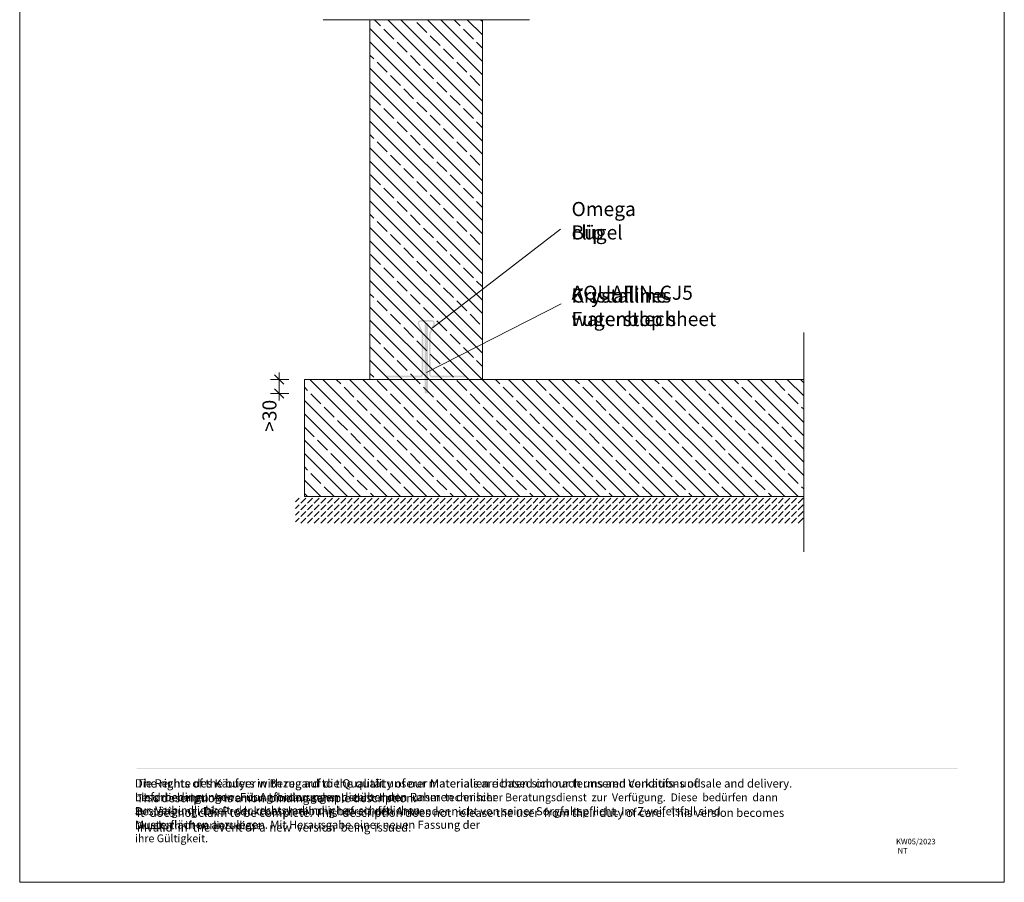
# Paper-space layout '1.5.1.4.11 AQUAFIN-CJ5 kristallines Fugenblech Arbeitsfuge Boden Wand vorspringende Bodenplatte ' of a CAD drawing. Units: metres. Extents: x 0 to 210, y 0 to 297.
# Drawn here: x 0 to 210, y 0 to 184 of the extents above; entities that cross this region are included whole.
import ezdxf
from ezdxf.xclip import XClip

# ---------------------------------------------------------------- set-up
doc = ezdxf.new("R2010")
doc.units = ezdxf.units.M
doc.header["$MEASUREMENT"] = 0
doc.header["$XCLIPFRAME"] = 2
doc.linetypes.add('_Schnittlinie 1_20', pattern=[0.0825, 0.05, -0.01875, 0, -0.01375])
for name, color, linetype in [('_DE', 7, 'Continuous'), ('_EN', 7, 'Continuous'), ('_SCHOMBURG', 7, 'Continuous')]:
    doc.layers.add(name, color=color, linetype=linetype)
doc.styles.add('ERSTELLTER_STIL_1', font='txt', dxfattribs={"width": 0.7})
pattern_1 = [(135, (72.709, 82.2385), (4.24264, 4.24264), []), (135, (71.2947, 80.824), (4.24264, 4.24264), []), (135, (69.8805, 79.41), (4.24264, 4.24264), [3, -1])]

# ---------------------------------------------------------------- blocks, each defined once
blk = doc.blocks.new('Zeichnung_1_1', base_point=(72.71, 82.24))
at = {"linetype": 'Continuous', "lineweight": 50}
blk.add_hatch(color=1, dxfattribs=at).paths.add_polyline_path([(200.02, 24.22), (200.02, 24.38), (24.98, 24.38), (24.98, 24.22)])
at = {"layer": '_SCHOMBURG', "linetype": 'Continuous', "lineweight": 15}
h = blk.add_hatch(dxfattribs=at)
h.set_pattern_fill('_S_Beton__WU_1_20_0001', color=9, style=0, pattern_type=2)
h.set_pattern_definition(pattern_1)
h.paths.add_polyline_path([(74.71, 183.94), (74.71, 107.24), (98.71, 107.24), (98.71, 183.94)])
at = {"layer": '_SCHOMBURG', "linetype": 'Continuous', "lineweight": 18}
blk.add_hatch(color=250, dxfattribs=at).paths.add_polyline_path([(87.65, 108.33), (87.65, 116.93, -0.132773), (87.7, 117.1), (88.47, 118.89, 0.57882), (87.9, 119.88), (85.51, 119.88, 0.57882), (84.95, 118.89), (85.72, 117.1, -0.132773), (85.76, 116.93), (85.76, 108.33, -0.414214), (85.43, 108), (78.07, 108), (78.07, 107.67), (85.43, 107.67, 0.414214), (86.09, 108.33), (86.09, 117.01, 0.134917), (86.04, 117.18), (85.21, 119.05, -0.581634), (85.49, 119.55), (87.92, 119.55, -0.581634), (88.2, 119.05), (87.37, 117.18, 0.134917), (87.32, 117.01), (87.32, 108.33, 0.414214), (87.98, 107.67), (95.33, 107.67), (95.33, 108), (87.98, 108, -0.414214)])
at = {"layer": '_SCHOMBURG', "linetype": 'Continuous', "lineweight": 5}
blk.add_hatch(color=7, dxfattribs=at).paths.add_polyline_path([(86.36, 104.24), (87.06, 104.24), (87.06, 119.24), (86.36, 119.24)])
at = {"layer": '_SCHOMBURG', "linetype": 'Continuous', "lineweight": 15}
h = blk.add_hatch(dxfattribs=at)
h.set_pattern_fill('_S_Beton__WU_1_20_0001', color=9, style=0, pattern_type=2)
h.set_pattern_definition(pattern_1)
h.paths.add_polyline_path([(60.71, 107.24), (60.71, 82.24), (167.21, 82.24), (167.21, 107.24)])
at = {"layer": '_SCHOMBURG', "linetype": 'Continuous', "lineweight": 13}
h = blk.add_hatch(dxfattribs=at)
h.set_pattern_fill('_S_Beton__unbewehrt_1_20_F3', color=253, style=0, pattern_type=2)
h.set_pattern_definition([(45, (72.7089, 82.2385), (-1.414214, 1.414214), [1.5, -0.5]), (45, (72.7089, 83.6527), (-1.414214, 1.414214), [1.5, -0.5])])
h.paths.add_polyline_path([(58.85, 82.24), (58.85, 76.32), (167.21, 76.32), (167.21, 82.24)])
at = {"layer": '_SCHOMBURG', "color": 7, "linetype": '_Schnittlinie 1_20', "lineweight": 15, "ltscale": 2000}
for p, q in [((108.71, 183.94), (64.71, 183.94)), ((167.21, 117.24), (167.21, 70.47))]:
    blk.add_line(p, q, dxfattribs=at)
at = {"layer": '_SCHOMBURG', "color": 7, "linetype": 'Continuous', "lineweight": 15, "ltscale": 2000}
for p, q in [((74.71, 107.24), (74.71, 183.94)), ((98.71, 107.24), (98.71, 183.94)), ((60.71, 107.24), (167.21, 107.24)), ((60.71, 82.24), (60.72, 107.24)), ((167.21, 82.24), (60.71, 82.24))]:
    blk.add_line(p, q, dxfattribs=at)
at = {"layer": '_SCHOMBURG', "color": 7, "linetype": 'Continuous', "lineweight": 13, "ltscale": 2000}
for p, q in [((88.03, 118.24), (115.34, 139.25)), ((86.74, 108.74), (115.49, 123.34)), ((210, 0), (0, 0))]:
    blk.add_line(p, q, dxfattribs=at)
at = {"layer": '_SCHOMBURG', "color": 7, "linetype": 'Continuous', "lineweight": 5, "ltscale": 2000}
for p, q in [((57.37, 107.24), (53.49, 107.24)), ((56.37, 106.24), (54.37, 108.24)), ((55.37, 107.24), (55.37, 108.74)), ((55.37, 104.24), (55.37, 107.24)), ((54.37, 105.24), (56.37, 103.24)), ((57.37, 104.24), (53.49, 104.24)), ((55.37, 102.74), (55.37, 104.24))]:
    blk.add_line(p, q, dxfattribs=at)
at = {"color": 9, "linetype": 'Continuous', "lineweight": 15, "insert": (186.91, 9.28), "char_height": 1.18, "attachment_point": 1, "style": 'ERSTELLTER_STIL_1'}
blk.add_mtext('{\\A1;KW05/2023  NT}', dxfattribs=at)
at = {"layer": '_DE', "color": 7, "linetype": 'Continuous', "lineweight": 5, "char_height": 3, "attachment_point": 7, "style": 'ERSTELLTER_STIL_1'}
for s, insert in [('{\\A1;Omega B}{\\A1;\\fArial|b0|i0|c0|p0;ü}{\\A1;gel}', (117.7, 137.08)), ('{\\A1;Kristallines Fugenblech}', (117.7, 118.63))]:
    blk.add_mtext(s, dxfattribs=dict(at, insert=insert))
at = {"layer": '_DE', "color": 49, "linetype": 'Continuous', "lineweight": 18, "attachment_point": 1, "style": 'ERSTELLTER_STIL_1'}
for s, insert, char_height in [('{\\A1;Die Rechte des K}{\\A1;\\fArial|b0|i0|c0|p0;ä}{\\A1;ufers in Bezug auf die Qualit}{\\A1;\\fArial|b0|i0|c0|p0;ä}{\\A1;t unserer Materialien richten sich nach unseren Verkaufs- und Lieferbedingungen. F}{\\A1;\\fArial|b0|i0|c0|p0;ü}{\\A1;r Anforderungen die }{\\A1;\\fArial|b0|i0|c0|p0;ü}{\\A1;ber den Rahmen der hier}', (24.59, 21.98), 1.75798), ('{\\A1;beschriebenen  Anwendung  hinausgehen,  steht  Ihnen  unser  technischer Beratungsdienst  zur  Verf}{\\A1;\\fArial|b0|i0|c0|p0;ü}{\\A1;gung.  Diese  bed}{\\A1;\\fArial|b0|i0|c0|p0;ü}{\\A1;rfen  dann  zur  Verbindlichkeit  der }{\\A1;\\H0.60241x; }{\\A1;\\H1.00000x;rechtsverbindlichen }{\\A1;\\H0.60241x; }{\\A1;\\H1.00000x;schriftlichen}', (24.59, 18.95), 1.66), ('{\\A1;Best}{\\A1;\\fArial|b0|i0|c0|p0;ä}{\\A1;tigung. Die Produktbeschreibung befreit den Anwender nicht von seiner Sorgfaltspflicht. Im Zweifelsfall sind Musterfl}{\\A1;\\fArial|b0|i0|c0|p0;ä}{\\A1;chen anzulegen. Mit Herausgabe einer neuen Fassung der}', (24.59, 16.03), 1.73378), ('{\\A1;Druckschrift verliert diese ihre G}{\\A1;\\fArial|b0|i0|c0|p0;ü}{\\A1;ltigkeit.}', (24.59, 12.97), 1.66)]:
    blk.add_mtext(s, dxfattribs=dict(at, insert=insert, char_height=char_height))
at = {"layer": '_EN', "color": 7, "linetype": 'Continuous', "lineweight": 5, "char_height": 3, "attachment_point": 7, "style": 'ERSTELLTER_STIL_1'}
for s, insert in [('{\\A1;Omega clip}', (117.7, 137.06)), ('{\\A1;Crystalline waterstop sheet}', (117.7, 118.61))]:
    blk.add_mtext(s, dxfattribs=dict(at, insert=insert))
at = {"layer": '_EN', "color": 49, "linetype": 'Continuous', "lineweight": 18, "insert": (24.99, 21.98), "char_height": 1.77327, "attachment_point": 1, "line_spacing_factor": 1.058614, "style": 'ERSTELLTER_STIL_1'}
blk.add_mtext('{\\A1;The rights of the buyer with regard to the quality of our materials are based on our terms and conditions of sale and delivery. This description is a non-binding sample description.}\\P{\\A1;It  does not claim to be complete. This  description does not}{\\A1;\\H0.56180x; }{\\A1;\\H1.00000x; release the user  from their duty of care.  This version becomes invalid  in  the event of}{\\A1;\\H0.44944x; }{\\A1;\\H1.00000x; a }{\\A1;\\H0.44944x; }{\\A1;\\H1.00000x;new  version  being }{\\A1;\\H0.56393x; }{\\A1;\\H1.00000x;issued.}', dxfattribs=at)
at = {"layer": '_SCHOMBURG', "color": 7, "linetype": 'Continuous', "lineweight": 5, "insert": (117.7, 124.22), "char_height": 3, "attachment_point": 7, "style": 'ERSTELLTER_STIL_1'}
blk.add_mtext('{\\A1;AQUAFIN-CJ5}', dxfattribs=at)
at = {"layer": '_SCHOMBURG', "color": 7, "linetype": 'Continuous', "lineweight": 5, "insert": (54.77, 96.07), "char_height": 3, "width": 7.173, "attachment_point": 7, "rotation": 90, "style": 'ERSTELLTER_STIL_1'}
blk.add_mtext('{\\A1;>30}', dxfattribs=at)

psp = doc.layouts.new('1.5.1.4.11 AQUAFIN-CJ5 kristallines Fugenblech   Arbeitsfuge Boden Wand vorspringende Bodenplatte ')

# ---------------------------------------------------------------- block references
at = {"layer": '_SCHOMBURG', "color": 7, "linetype": 'Continuous', "lineweight": 5, "ltscale": 1000}
ref = psp.add_blockref('Zeichnung_1_1', (72.71, 82.24), dxfattribs=at)
XClip(ref).set_block_clipping_path([(0, 0), (210, 297)])

doc.saveas('drawing.dxf')
